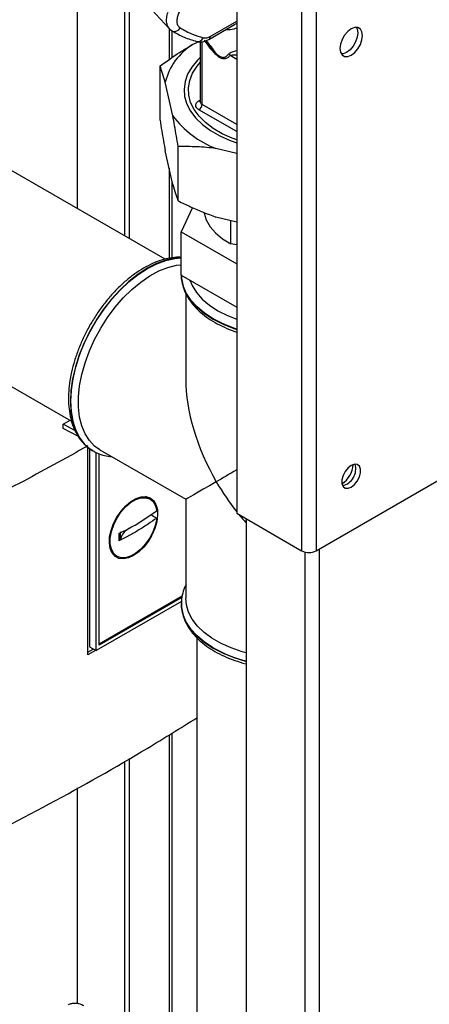
# Paper-space layout 'Blatt3' of a CAD drawing. Units: millimetres. Extents: x 0 to 420, y 0 to 297.
# Drawn here: x 370 to 379, y 97 to 119 of the extents above; entities that cross this region are included whole.
import ezdxf

# ---------------------------------------------------------------- set-up
doc = ezdxf.new("R2010")
doc.units = ezdxf.units.MM

psp = doc.layouts.new('Blatt3')

# ---------------------------------------------------------------- linework, layer by layer
at = {"color": 7, "linetype": 'Continuous', "lineweight": 30}
for p, q in [((376.113, 126.135), (376.113, 107.192)), ((376.438, 126.193), (376.438, 107.192)), ((374.649, 125.29), (374.649, 108.037)), ((373.037, 113.771), (355.822, 123.708)), ((371.061, 114.911), (371.061, 120.593)), ((372.121, 119.877), (372.121, 114.299)), ((372.227, 119.774), (372.227, 114.238)), ((372.738, 119.395), (373.126, 118.978)), ((373.193, 118.32), (373.193, 118.908)), ((374.022, 118.732), (374.602, 119.067)), ((355.822, 118.836), (370.925, 110.117)), ((373.654, 118.618), (373.798, 118.681)), ((373.824, 118.68), (373.824, 117.326)), ((372.92, 116.906), (372.92, 118.131)), ((373.209, 117.005), (373.039, 117.765)), ((376.438, 107.192), (394.851, 117.821)), ((373.824, 117.327), (373.824, 117.323)), ((373.209, 115.454), (373.039, 116.214)), ((373.328, 115.088), (373.328, 116.313)), ((374.649, 116.158), (374.18, 116.271)), ((373.193, 113.802), (373.193, 115.527)), ((373.65, 114.937), (373.398, 114.392)), ((374.649, 114.607), (374.18, 114.72)), ((374.515, 114.116), (374.515, 114.639)), ((373.398, 114.392), (374.649, 113.67)), ((373.398, 113.413), (373.398, 114.392)), ((374.649, 114.096), (374.515, 114.116)), ((373.398, 113.413), (374.649, 112.69)), ((373.401, 113.418), (373.401, 113.4)), ((373.501, 113.003), (373.501, 111.066)), ((370.737, 110.046), (370.893, 110.136)), ((370.737, 109.953), (370.737, 110.046)), ((371.003, 109.903), (370.737, 110.046)), ((371.079, 109.769), (370.737, 109.953)), ((371.295, 104.844), (371.295, 109.527)), ((371.327, 109.501), (371.327, 105.022)), ((371.387, 109.458), (371.409, 109.445)), ((371.409, 109.445), (371.415, 109.442)), ((371.478, 104.938), (371.478, 109.411)), ((371.548, 105.059), (371.548, 109.382)), ((371.565, 109.47), (373.501, 108.353)), ((372.691, 108.36), (372.591, 108.415)), ((373.501, 108.353), (373.501, 106.117)), ((373.501, 108.353), (373.501, 106.42)), ((372.358, 107.773), (372.845, 108.095)), ((374.649, 108.037), (376.113, 107.192)), ((374.861, 107.914), (374.861, 71.292)), ((371.848, 107.128), (371.946, 107.069)), ((373.404, 106.05), (371.478, 104.938)), ((373.42, 106.165), (371.548, 105.084)), ((373.415, 106.137), (371.548, 105.059)), ((373.401, 106.001), (373.401, 105.994)), ((373.402, 105.967), (373.401, 106.001)), ((373.401, 105.994), (373.401, 105.976)), ((373.751, 105.231), (373.751, 95.516)), ((371.295, 104.906), (371.414, 104.973)), ((371.468, 104.943), (371.295, 104.844)), ((371.327, 105.022), (371.478, 104.938)), ((373.193, 96.245), (373.193, 103.079)), ((372.121, 102.444), (372.121, 96.274)), ((372.227, 102.504), (372.227, 96.213)), ((371.061, 96.97), (371.061, 101.841))]:
    psp.add_line(p, q, dxfattribs=at)
at = {"color": 1, "linetype": 'Continuous', "lineweight": 30}
for p, q in [((374.053, 118.8), (374.649, 119.145)), ((374.601, 119.068), (374.649, 119.099)), ((373.125, 118.979), (373.125, 118.274)), ((373.868, 117.265), (373.868, 118.677)), ((374.161, 118.435), (373.962, 118.684)), ((374.503, 118.372), (374.649, 118.288)), ((373.791, 117.343), (373.824, 117.363)), ((374.649, 116.65), (373.797, 117.142)), ((374.649, 116.814), (373.868, 117.265)), ((373.125, 115.828), (373.125, 113.792)), ((376.184, 107.164), (376.184, 70.529)), ((376.509, 107.232), (376.509, 70.611)), ((373.125, 103.037), (373.125, 96.278))]:
    psp.add_line(p, q, dxfattribs=at)
at = {"color": 7, "linetype": 'Continuous', "lineweight": 30, "flags": 128}
for points in [[(373.172, 118.938), (373.194, 118.921), (373.201, 118.918)], [(377.23, 118.378), (377.309, 118.438), (377.38, 118.521), (377.436, 118.618), (377.472, 118.721), (377.485, 118.819), (377.472, 118.903), (377.436, 118.964), (377.38, 118.996), (377.309, 118.997), (377.23, 118.966), (377.151, 118.906), (377.081, 118.824), (377.024, 118.726), (376.988, 118.623), (376.976, 118.525), (376.988, 118.442), (377.024, 118.38), (377.081, 118.348), (377.151, 118.347), (377.23, 118.378)], [(377.349, 119.001), (377.366, 118.964), (377.379, 118.88), (377.366, 118.782), (377.33, 118.679), (377.274, 118.582), (377.203, 118.499), (377.124, 118.439), (377.045, 118.408), (377.005, 118.405)], [(373.824, 118.32), (373.763, 118.261), (373.636, 118.107), (373.543, 117.946), (373.484, 117.78), (373.461, 117.61), (373.475, 117.441), (373.525, 117.273), (373.61, 117.111), (373.728, 116.955), (373.879, 116.809), (374.06, 116.675), (374.268, 116.555), (374.501, 116.451), (374.649, 116.397)], [(374.649, 116.462), (374.549, 116.5), (374.322, 116.603), (374.12, 116.721), (373.946, 116.853), (373.801, 116.997), (373.689, 117.15), (373.61, 117.31), (373.567, 117.474), (373.561, 117.641), (373.59, 117.806), (373.655, 117.968), (373.754, 118.124), (373.824, 118.207)], [(373.911, 114.825), (373.913, 114.812), (373.962, 114.656), (374.049, 114.505), (374.172, 114.363), (374.328, 114.232), (374.515, 114.116)], [(371.565, 109.47), (371.445, 109.555), (371.327, 109.68), (371.23, 109.832), (371.157, 110.01), (371.107, 110.21), (371.081, 110.43), (371.081, 110.666), (371.107, 110.915), (371.157, 111.173), (371.23, 111.436), (371.327, 111.7), (371.445, 111.961), (371.583, 112.215), (371.739, 112.459), (371.909, 112.688), (372.092, 112.899), (372.285, 113.089), (372.485, 113.255), (372.689, 113.394), (372.893, 113.505), (373.096, 113.585), (373.292, 113.634), (373.398, 113.647)], [(377.23, 108.629), (377.303, 108.685), (377.367, 108.765), (377.414, 108.857), (377.439, 108.952), (377.439, 109.037), (377.414, 109.102), (377.367, 109.14), (377.303, 109.146), (377.23, 109.119), (377.158, 109.062), (377.094, 108.983), (377.046, 108.89), (377.021, 108.796), (377.021, 108.711), (377.046, 108.645), (377.094, 108.607), (377.158, 108.602), (377.23, 108.629)], [(372.323, 107.082), (372.206, 107.029), (372.094, 107.008), (371.993, 107.02), (371.907, 107.064), (371.841, 107.139), (371.798, 107.24), (371.779, 107.363), (371.785, 107.503), (371.816, 107.652), (371.872, 107.805), (371.948, 107.952), (372.042, 108.089), (372.149, 108.208), (372.264, 108.303), (372.382, 108.372), (372.497, 108.409), (372.604, 108.413), (372.698, 108.385), (372.774, 108.325), (372.829, 108.237), (372.861, 108.124), (372.867, 107.992), (372.848, 107.847), (372.804, 107.695), (372.738, 107.544), (372.653, 107.401), (372.552, 107.273), (372.44, 107.165), (372.323, 107.082)], [(372.845, 107.931), (372.816, 107.784), (372.763, 107.633), (372.689, 107.485), (372.596, 107.349), (372.49, 107.231), (372.375, 107.137), (372.258, 107.071), (372.144, 107.036), (372.039, 107.035), (371.948, 107.068), (371.876, 107.132), (371.825, 107.225), (371.799, 107.342), (371.799, 107.477), (371.825, 107.624), (371.876, 107.775), (371.948, 107.923), (372.039, 108.061), (372.144, 108.181), (372.258, 108.278), (372.375, 108.347), (372.49, 108.385), (372.596, 108.39), (372.689, 108.361), (372.763, 108.3), (372.816, 108.209), (372.845, 108.095)], [(372.737, 107.992), (372.797, 107.958), (372.845, 107.931)], [(374.861, 104.886), (374.772, 104.912), (374.523, 104.998), (374.295, 105.1), (374.09, 105.218), (373.913, 105.35), (373.764, 105.493), (373.647, 105.646), (373.564, 105.806), (373.515, 105.971), (373.501, 106.117)]]:
    psp.add_lwpolyline(points, dxfattribs=at)
at = {"color": 1, "linetype": 'Continuous', "lineweight": 30, "flags": 128}
for points in [[(373.398, 113.803), (373.248, 113.792), (373.049, 113.749), (372.843, 113.673), (372.634, 113.567), (372.425, 113.432), (372.219, 113.27), (372.02, 113.083), (371.829, 112.873), (371.65, 112.645), (371.485, 112.401), (371.337, 112.145), (371.208, 111.88), (371.1, 111.611), (371.014, 111.341), (370.952, 111.075), (370.914, 110.815), (370.902, 110.567)], [(370.908, 110.563), (370.92, 110.812), (370.958, 111.071), (371.02, 111.338), (371.106, 111.607), (371.214, 111.877), (371.343, 112.141), (371.491, 112.398), (371.656, 112.642), (371.835, 112.87), (372.026, 113.079), (372.225, 113.266), (372.431, 113.429), (372.64, 113.564), (372.849, 113.67), (373.055, 113.745), (373.254, 113.788), (373.398, 113.8)], [(374.649, 112.192), (374.584, 112.214), (374.34, 112.311), (374.119, 112.425), (373.923, 112.552), (373.755, 112.693), (373.617, 112.844), (373.512, 113.004), (373.441, 113.17), (373.406, 113.339), (373.401, 113.41)], [(373.401, 113.4), (373.406, 113.332), (373.441, 113.163), (373.512, 112.997), (373.617, 112.837), (373.755, 112.686), (373.923, 112.545), (374.119, 112.418), (374.34, 112.304), (374.584, 112.207), (374.649, 112.185)], [(373.591, 113.301), (373.643, 113.177), (373.74, 113.02), (373.872, 112.871), (374.034, 112.733), (374.225, 112.608), (374.442, 112.498), (374.649, 112.415)], [(370.902, 110.567), (370.914, 110.333), (370.952, 110.117), (371.014, 109.922), (371.1, 109.752), (371.208, 109.607), (371.337, 109.492), (371.387, 109.458)], [(371.423, 109.437), (371.343, 109.488), (371.214, 109.604), (371.106, 109.748), (371.02, 109.919), (370.958, 110.114), (370.92, 110.329), (370.908, 110.563)], [(373.401, 105.976), (373.406, 105.909), (373.441, 105.739), (373.512, 105.573), (373.617, 105.414), (373.755, 105.263), (373.923, 105.122), (374.119, 104.994), (374.34, 104.881), (374.584, 104.784), (374.846, 104.704), (374.861, 104.7)], [(374.119, 105.001), (373.923, 105.129), (373.755, 105.27), (373.617, 105.421), (373.512, 105.58), (373.441, 105.746), (373.406, 105.916), (373.402, 105.967)]]:
    psp.add_lwpolyline(points, dxfattribs=at)
at = {"color": 1, "linetype": 'Continuous', "lineweight": 30}
for centre, radius, start, end in [((373.246, 119.055), 0.144, 251.7618, 333.3746), ((373.981, 118.791), 0.0719, 304.0366, 7.2578), ((373.824, 117.399), 0.0651, 239.5511, 269.8476), ((373.896, 117.331), 0.0722, 184.1998, 247.1204), ((375.588, 107.629), 3.01, 240.7997, 256.0411)]:
    psp.add_arc(centre, radius, start, end, dxfattribs=at)
at = {"color": 7, "linetype": 'Continuous', "lineweight": 30}
for centre, radius, start, end in [((374.408, 117.426), 1.41, 122.2829, 166.0586), ((374.403, 118.299), 0.124, 36.2874, 57.7186), ((373.714, 117.272), 0.154, 302.6055, 357.3945), ((374.937, 118.281), 2.147, 216.4526, 249.3846), ((376.724, 109.166), 0.55, 302.3799, 357.0685), ((376.945, 109.038), 0.388, 283.6925, 16.3128), ((376.276, 107.506), 0.354, 242.6097, 297.3903)]:
    psp.add_arc(centre, radius, start, end, dxfattribs=at)
for major_axis, ratio, start_param, end_param in [((-1.662, 2.878), 0.577335, 0.785358, 1.570756), ((2.35, 1.357), 0.00007, 2.107713, 2.356154), ((2.35, 1.357), 0.00007, 2.356154, 3.141552), ((-1.662, 2.878), 0.577335, 1.570756, 1.819196), ((-1.662, 2.878), 0.577335, 1.845193, 1.921325)]:
    psp.add_ellipse((375.851, 109.709), major_axis=major_axis, ratio=ratio, start_param=start_param, end_param=end_param, dxfattribs=at)
for points, knots in [([(373.375, 118.99), (373.359, 119.003), (373.328, 119.029), (373.306, 119.098), (373.304, 119.182), (373.325, 119.276), (373.366, 119.37), (373.423, 119.457), (373.491, 119.531), (373.539, 119.563), (373.564, 119.58)], [0, 0, 0, 0, 0.125004, 0.249982, 0.374961, 0.499922, 0.624908, 0.749924, 0.874934, 1, 1, 1, 1]), ([(373.122, 118.983), (373.134, 118.97), (373.157, 118.945), (373.186, 118.927), (373.201, 118.918)], [0, 0, 0, 0, 0.497847, 1, 1, 1, 1]), ([(373.201, 118.918), (373.287, 118.87), (373.458, 118.773), (373.65, 118.714), (373.745, 118.684)], [0, 0, 0, 0, 0.500023, 1, 1, 1, 1]), ([(373.375, 118.99), (373.466, 118.939), (373.629, 118.848), (373.811, 118.792), (373.891, 118.768)], [0, 0, 0, 0, 0.560084, 1, 1, 1, 1]), ([(373.745, 118.684), (373.787, 118.678), (373.878, 118.664), (373.971, 118.708), (374.022, 118.732)], [0, 0, 0, 0, 0.4534762, 1, 1, 1, 1]), ([(373.891, 118.768), (373.919, 118.764), (373.969, 118.759), (374.027, 118.788), (374.053, 118.8)], [0, 0, 0, 0, 0.559286, 1, 1, 1, 1]), ([(373.916, 118.711), (373.958, 118.651), (374.034, 118.545), (374.12, 118.453), (374.157, 118.412)], [0, 0, 0, 0, 0.560054, 1, 1, 1, 1]), ([(372.92, 118.131), (373.067, 118.237), (373.309, 118.411), (373.557, 118.559), (373.654, 118.618)], [0, 0, 0, 0, 0.6054703, 1, 1, 1, 1]), ([(374.161, 118.435), (374.191, 118.407), (374.236, 118.363), (374.299, 118.332), (374.357, 118.32), (374.418, 118.343), (374.452, 118.383), (374.469, 118.404)], [0, 0, 0, 0, 0.248167, 0.370101, 0.491774, 0.740061, 1, 1, 1, 1]), ([(374.157, 118.412), (374.194, 118.378), (374.268, 118.311), (374.375, 118.287), (374.45, 118.319), (374.485, 118.354), (374.503, 118.372)], [0, 0, 0, 0, 0.27988, 0.558346, 0.778934, 1, 1, 1, 1]), ([(373.039, 117.765), (373.019, 117.834), (372.979, 117.972), (372.94, 118.078), (372.92, 118.131)], [0, 0, 0, 0, 0.49856, 1, 1, 1, 1]), ([(373.797, 117.142), (373.776, 117.158), (373.736, 117.187), (373.72, 117.238), (373.729, 117.281), (373.753, 117.316), (373.779, 117.334), (373.791, 117.343)], [0, 0, 0, 0, 0.266733, 0.499772, 0.675722, 0.855304, 1, 1, 1, 1]), ([(372.92, 116.906), (372.933, 116.826), (372.972, 116.583), (373.012, 116.362), (373.039, 116.214)], [0, 0, 0, 0, 0.327834, 1, 1, 1, 1]), ([(373.328, 116.313), (373.315, 116.393), (373.276, 116.636), (373.236, 116.857), (373.209, 117.005)], [0, 0, 0, 0, 0.327834, 1, 1, 1, 1]), ([(374.18, 116.271), (374.037, 116.285), (373.749, 116.314), (373.469, 116.313), (373.328, 116.313)], [0, 0, 0, 0, 0.49856, 1, 1, 1, 1]), ([(373.209, 115.454), (373.229, 115.385), (373.269, 115.247), (373.308, 115.141), (373.328, 115.088)], [0, 0, 0, 0, 0.49856, 1, 1, 1, 1]), ([(373.328, 115.088), (373.42, 115.043), (373.7, 114.907), (373.987, 114.795), (374.18, 114.72)], [0, 0, 0, 0, 0.327834, 1, 1, 1, 1]), ([(373.398, 113.813), (373.377, 113.814), (373.297, 113.82), (373.148, 113.801), (372.953, 113.755), (372.752, 113.678), (372.55, 113.574), (372.35, 113.444), (372.153, 113.289), (371.963, 113.112), (371.781, 112.916), (371.61, 112.702), (371.453, 112.474), (371.31, 112.235), (371.185, 111.987), (371.077, 111.734), (370.99, 111.479), (370.923, 111.224), (370.878, 110.974), (370.86, 110.775), (370.858, 110.662), (370.858, 110.628)], [0, 0, 0, 0, 0.0183457, 0.0729335, 0.1283512, 0.1844206, 0.2408756, 0.2974878, 0.3540895, 0.410624, 0.4670811, 0.5234711, 0.5798145, 0.636136, 0.6924622, 0.7488132, 0.8052154, 0.8616965, 0.9182825, 0.9749933, 1, 1, 1, 1]), ([(373.402, 113.398), (373.402, 113.397), (373.398, 113.34), (373.419, 113.226), (373.467, 113.059), (373.549, 112.898), (373.659, 112.744), (373.798, 112.599), (373.965, 112.464), (374.156, 112.341), (374.37, 112.234), (374.536, 112.163), (374.634, 112.133), (374.649, 112.129)], [0, 0, 0, 0, 0.001312, 0.10665, 0.211908, 0.318018, 0.425659, 0.534936, 0.645495, 0.756811, 0.868434, 0.980035, 1, 1, 1, 1]), ([(370.858, 110.628), (370.858, 110.587), (370.86, 110.469), (370.882, 110.283), (370.93, 110.077), (371.002, 109.891), (371.097, 109.727), (371.214, 109.59), (371.312, 109.502), (371.374, 109.468), (371.385, 109.462)], [0, 0, 0, 0, 0.079431, 0.229817, 0.38028, 0.530101, 0.678469, 0.824597, 0.968223, 1, 1, 1, 1]), ([(371.295, 109.559), (370.778, 109.272), (369.744, 108.699), (368.665, 108.153), (368.125, 107.88)], [0, 0, 0, 0, 0.4998862, 1, 1, 1, 1]), ([(371.426, 109.44), (371.453, 109.424), (371.528, 109.38), (371.664, 109.337), (371.776, 109.324), (371.829, 109.318)], [0, 0, 0, 0, 0.2218217, 0.627369, 1, 1, 1, 1]), ([(372.845, 107.931), (372.782, 107.885), (372.655, 107.792), (372.448, 107.661), (372.229, 107.535), (372.074, 107.458), (371.996, 107.419)], [0, 0, 0, 0, 0.249026, 0.498705, 0.749028, 1, 1, 1, 1]), ([(371.996, 107.582), (372.065, 107.617), (372.189, 107.678), (372.306, 107.744), (372.358, 107.773)], [0, 0, 0, 0, 0.560438, 1, 1, 1, 1]), ([(371.996, 107.419), (371.996, 107.449), (371.996, 107.503), (371.996, 107.558), (371.996, 107.582)], [0, 0, 0, 0, 0.559993, 1, 1, 1, 1]), ([(372.031, 107.459), (372.031, 107.489), (372.031, 107.543), (372.031, 107.598), (372.031, 107.622)], [0, 0, 0, 0, 0.559999, 1, 1, 1, 1]), ([(371.996, 107.419), (372.005, 107.424), (372.024, 107.436), (372.029, 107.451), (372.031, 107.459)], [0, 0, 0, 0, 0.50002, 1, 1, 1, 1]), ([(373.507, 106.43), (373.501, 106.421), (373.465, 106.359), (373.429, 106.235), (373.399, 106.087), (373.404, 105.996), (373.406, 105.962)], [0, 0, 0, 0, 0.060785, 0.429255, 0.791425, 1, 1, 1, 1]), ([(373.402, 105.974), (373.402, 105.974), (373.398, 105.916), (373.419, 105.802), (373.467, 105.636), (373.549, 105.475), (373.659, 105.321), (373.798, 105.175), (373.965, 105.04), (374.156, 104.918), (374.369, 104.809), (374.603, 104.717), (374.769, 104.662), (374.858, 104.641), (374.861, 104.641)], [0, 0, 0, 0, 0.001198, 0.097382, 0.193491, 0.290379, 0.388665, 0.488445, 0.589396, 0.691037, 0.792959, 0.89486, 0.99664, 1, 1, 1, 1]), ([(368.125, 100.288), (368.898, 100.682), (370.443, 101.469), (372.307, 102.524), (373.38, 103.192), (373.751, 103.423)], [0, 0, 0, 0, 0.395304, 0.790917, 1, 1, 1, 1]), ([(371.2, 96.922), (371.175, 96.936), (371.122, 96.967), (371.017, 96.981), (370.922, 96.974), (370.874, 96.956), (370.851, 96.948)], [0, 0, 0, 0, 0.2704278, 0.5624148, 0.7896031, 1, 1, 1, 1])]:
    psp.add_open_spline(points, degree=3, knots=knots, dxfattribs=at)
at = {"color": 1, "linetype": 'Continuous', "lineweight": 30}
for points, knots in [([(373.136, 118.975), (373.126, 118.984), (373.093, 119.014), (373.069, 119.098), (373.064, 119.217), (373.089, 119.305), (373.102, 119.349)], [0, 0, 0, 0, 0.12604, 0.41713, 0.708826, 1, 1, 1, 1]), ([(374.649, 118.987), (374.604, 118.97), (374.522, 118.937), (374.433, 118.944), (374.393, 118.946)], [0, 0, 0, 0, 0.557009, 1, 1, 1, 1]), ([(373.746, 118.686), (373.755, 118.683), (373.778, 118.677), (373.819, 118.689), (373.862, 118.719), (373.882, 118.752), (373.891, 118.768)], [0, 0, 0, 0, 0.1690801, 0.4300623, 0.7293904, 1, 1, 1, 1]), ([(373.959, 118.704), (373.967, 118.695), (374.036, 118.615), (374.103, 118.52), (374.161, 118.435)], [0, 0, 0, 0, 0.120051, 1, 1, 1, 1]), ([(374.469, 118.404), (374.48, 118.413), (374.501, 118.433), (374.562, 118.458), (374.615, 118.472), (374.649, 118.48)], [0, 0, 0, 0, 0.268601, 0.5344, 1, 1, 1, 1]), ([(374.503, 118.372), (374.529, 118.377), (374.572, 118.386), (374.628, 118.385), (374.649, 118.385)], [0, 0, 0, 0, 0.611971, 1, 1, 1, 1])]:
    psp.add_open_spline(points, degree=3, knots=knots, dxfattribs=at)
at = {"color": 7, "linetype": 'Continuous', "lineweight": 30}
for points in [[(374.157, 118.412), (374.159, 118.417), (374.162, 118.426), (374.161, 118.432), (374.161, 118.435)], [(372.217, 107.691), (372.168, 107.657), (372.07, 107.589), (372.044, 107.502), (372.031, 107.459)]]:
    psp.add_open_spline(points, degree=3, dxfattribs=at)

doc.saveas('drawing.dxf')
